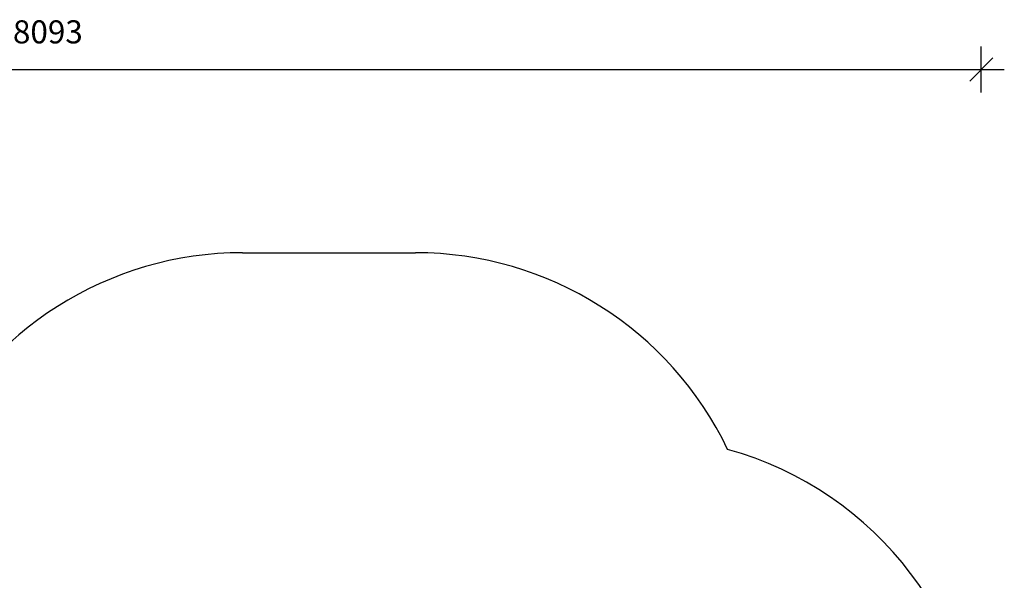
# Model space of a CAD drawing. Units: millimetres. Extents: x 3839 to 13115, y -3787 to 3886.
# Drawn here: x 8846 to 13115, y 1458 to 3886 of the extents above; entities that cross this region are included whole.
import ezdxf

# ---------------------------------------------------------------- set-up
doc = ezdxf.new("R2010")
doc.units = ezdxf.units.MM
doc.header["$PDSIZE"] = -1
doc.layers.add('SAFETY_AREA', color=3, linetype='Continuous')
doc.layers.add('TIPTAP_DIM', color=9, linetype='Continuous')
doc.dimstyles.new('000000002E6C9198', dxfattribs={"dimscale": 100, "dimtxt": 1, "dimasz": 1, "dimexe": 1, "dimexo": 1, "dimgap": 1, "dimtad": 1, "dimdec": 0, "dimtxsty": 'Standard', "dimblk": 'OBLIQUE', "dimcen": 2.5, "dimdle": 1, "dimadec": 0, "dimazin": 0, "dimtfac": 1, "dimtdec": 0, "dimtmove": 0, "dimatfit": 3, "dimldrblk": 'OBLIQUE', "dimfxl": 1, "dimfxlon": 1, "dimarcsym": 0})

# ---------------------------------------------------------------- blocks, each defined once
blk = doc.blocks.new('_Oblique')
at = {"color": 0, "linetype": 'ByBlock', "lineweight": -2}
blk.add_line((-0.5, -0.5), (0.5, 0.5), dxfattribs=at)
blk = doc.blocks.new('*D9')
at = {"layer": 'Defpoints', "color": 0, "transparency": 16777216}
for p in [(4055, 2876.7), (9337.4, 2876.7), (9337.4, -3687.4)]:
    blk.add_point(p, dxfattribs=at)
at = {"layer": 'TIPTAP_DIM', "color": 0, "linetype": 'ByBlock', "lineweight": -2, "transparency": 16777216}
for p, q in [((4055, -3787.4), (4055, 2976.7)), ((4155, 2876.7), (3955, 2876.7)), ((4155, -3687.4), (3955, -3687.4))]:
    blk.add_line(p, q, dxfattribs=at)
at = {"layer": 'TIPTAP_DIM', "color": 0, "lineweight": -2, "transparency": 16777216, "xscale": 100, "yscale": 100, "zscale": 100}
for p, rotation in [((4055, 2876.7), 90), ((4055, -3687.4), 270)]:
    blk.add_blockref('_Oblique', p, dxfattribs=dict(at, rotation=rotation))
at = {"layer": 'TIPTAP_DIM', "color": 0, "transparency": 16777216, "insert": (3905, -405.3), "char_height": 100, "attachment_point": 5, "rotation": 90}
blk.add_mtext('6564', dxfattribs=at)
blk = doc.blocks.new('*D10')
at = {"layer": 'Defpoints', "color": 0, "transparency": 16777216}
for p in [(13014.9, 3670.7), (4922.2, 101.6), (13014.9, 101.6)]:
    blk.add_point(p, dxfattribs=at)
at = {"layer": 'TIPTAP_DIM', "color": 0, "linetype": 'ByBlock', "lineweight": -2, "transparency": 16777216}
for p, q in [((4922.2, 3570.7), (4922.2, 3770.7)), ((13014.9, 3570.7), (13014.9, 3770.7)), ((4822.2, 3670.7), (13114.9, 3670.7))]:
    blk.add_line(p, q, dxfattribs=at)
at = {"layer": 'TIPTAP_DIM', "color": 0, "lineweight": -2, "transparency": 16777216, "xscale": 100, "yscale": 100, "zscale": 100, "rotation": 180}
blk.add_blockref('_Oblique', (4922.2, 3670.7), dxfattribs=at)
at = {"layer": 'TIPTAP_DIM', "color": 0, "lineweight": -2, "transparency": 16777216, "xscale": 100, "yscale": 100, "zscale": 100}
blk.add_blockref('_Oblique', (13014.9, 3670.7), dxfattribs=at)
at = {"layer": 'TIPTAP_DIM', "color": 0, "transparency": 16777216, "insert": (8968.5, 3820.7), "char_height": 100, "attachment_point": 5}
blk.add_mtext('8093', dxfattribs=at)
blk = doc.blocks.new('LM202-2_top')
at = {"layer": 'SAFETY_AREA', "linetype": 'Continuous'}
blk.add_line((-112.5, 2956.8), (637.5, 2956.8), dxfattribs=at)
for centre, start, end in [((-112.5, 1456.8), 90, 154.6228), ((637.5, 1456.8), 25.5957, 90), ((1590, 659.3), 0, 74.5222)]:
    blk.add_arc(centre, 1500, start, end, dxfattribs=at)

msp = doc.modelspace()

# ---------------------------------------------------------------- block references
msp.add_blockref('LM202-2_top', (9924.9, -80.1))

# ---------------------------------------------------------------- dimensions: what is measured, and where the dimension line sits
at = {"layer": 'TIPTAP_DIM'}
dim = msp.add_linear_dim(base=(13014.9, 3670.7), p1=(4922.2, 101.6), p2=(13014.9, 101.6), dimstyle='000000002E6C9198', dxfattribs=at)
dim.commit()
dim.dimension.update_dxf_attribs({"geometry": '*D10', "text_midpoint": (8968.5, 3820.7)})
dim = msp.add_linear_dim(base=(4055, 2876.7), p1=(9337.4, -3687.4), p2=(9337.4, 2876.7), angle=90, dimstyle='000000002E6C9198', dxfattribs=at)
dim.commit()
dim.dimension.update_dxf_attribs({"geometry": '*D9', "text_midpoint": (3905, -405.3)})

doc.saveas('drawing.dxf')
